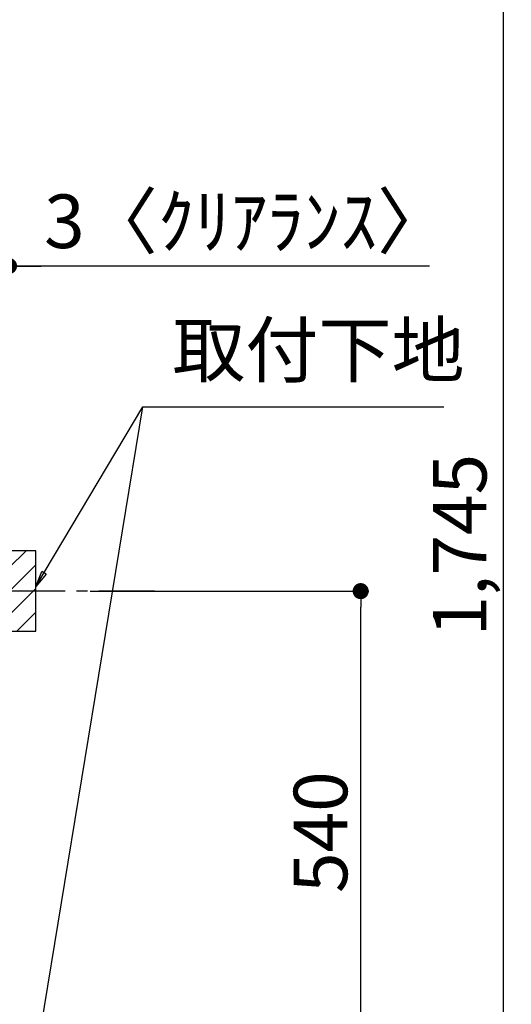
# Model space of a CAD drawing. Extents: x 83844 to 110317, y -22053 to -13183.
# Drawn here: x 107253 to 107803, y -19670 to -18567 of the extents above; entities that cross this region are included whole.
import ezdxf

# ---------------------------------------------------------------- set-up
doc = ezdxf.new("R2010")
doc.units = 0
doc.header["$LTSCALE"] = 50
doc.header["$MEASUREMENT"] = 0
doc.linetypes.add('CENTER', pattern=[2, 1.25, -0.25, 0.25, -0.25])
doc.layers.get('0').update_dxf_attribs({"linetype": 'CONTINUOUS'})
doc.layers.get('DEFPOINTS').update_dxf_attribs({"color": 146, "linetype": 'CONTINUOUS'})
for name, color, linetype in [('150-機器', 8, 'CONTINUOUS'), ('160-文字', 254, 'CONTINUOUS'), ('166-寸法B', 11, 'CONTINUOUS'), ('180-補助', 161, 'CONTINUOUS')]:
    doc.layers.add(name, color=color, linetype=linetype)
doc.styles.add('KH001', font='txt')
doc.dimstyles.new('KH1xx030', dxfattribs={"dimscale": 30, "dimtxt": 2, "dimasz": 0.6, "dimexe": 0.3, "dimexo": 1.2, "dimgap": 0.5, "dimtad": 3, "dimdec": 1, "dimdsep": 46, "dimlunit": 6, "dimtxsty": 'KH001', "dimblk": 'DOT', "dimcen": 1, "dimdle": 1, "dimclrd": 256, "dimclre": 256, "dimclrt": 256, "dimadec": 0, "dimazin": 0, "dimtfac": 1, "dimtdec": 1, "dimtix": 1, "dimtmove": 2, "dimatfit": 3, "dimldrblk": 'CLOSEDBLANK', "dimfxl": 1, "dimtolj": 1, "dimtzin": 0, "dimlwd": -1, "dimlwe": -1, "dimarcsym": 0})

# ---------------------------------------------------------------- blocks, each defined once
blk = doc.blocks.new('_Dot')
at = {"color": 0, "linetype": 'ByBlock', "lineweight": -2}
blk.add_line((-0.5, 0), (-1, 0), dxfattribs=at)
at = {"color": 0, "linetype": 'ByBlock', "const_width": 0.5}
blk.add_lwpolyline([(-0.25, 0, 1), (0.25, 0, 1)], format="xyb", close=True, dxfattribs=at)
blk = doc.blocks.new('*D39')
at = {"layer": '166-寸法B', "transparency": 16777216}
for p, q in [((107331.9, -19207), (107643.7, -19207)), ((107634.7, -19729), (107634.7, -19225)), ((107276.8, -19747), (107643.7, -19747))]:
    blk.add_line(p, q, dxfattribs=at)
at = {"layer": 'DEFPOINTS', "color": 0, "transparency": 16777216}
for p in [(107295.9, -19207), (107634.7, -19207), (107240.8, -19747)]:
    blk.add_point(p, dxfattribs=at)
at = {"layer": '166-寸法B', "transparency": 16777216, "xscale": 18, "yscale": 18, "zscale": 18}
for p, rotation in [((107634.7, -19207), 90), ((107634.7, -19747), 270)]:
    blk.add_blockref('_Dot', p, dxfattribs=dict(at, rotation=rotation))
at = {"layer": '166-寸法B', "transparency": 16777216, "insert": (107589.7, -19477), "char_height": 60, "attachment_point": 5, "rotation": 90, "style": 'KH001'}
blk.add_mtext('\\A1;540', dxfattribs=at)
blk = doc.blocks.new('_ClosedBlank')
at = {"color": 0, "linetype": 'ByBlock', "lineweight": -2}
for p, q in [((-1, 0.167), (0, 0)), ((-1, 0.167), (-1, -0.167)), ((0, 0), (-1, -0.167))]:
    blk.add_line(p, q, dxfattribs=at)
blk = doc.blocks.new('*D50')
at = {"layer": '166-寸法B', "transparency": 16777216}
for p, q in [((107237.8, -19081), (107237.8, -18833.8)), ((107240.8, -19081), (107240.8, -18833.8)), ((107219.8, -18842.8), (107201.8, -18842.8)), ((107240.8, -18842.8), (107237.8, -18842.8)), ((107240.8, -18842.8), (107237.8, -18842.8)), ((107711.9, -18842.8), (107240.8, -18842.8)), ((107258.8, -18842.8), (107276.8, -18842.8))]:
    blk.add_line(p, q, dxfattribs=at)
at = {"layer": 'DEFPOINTS', "color": 0, "transparency": 16777216}
for p in [(107237.8, -18842.8), (107237.8, -19117), (107240.8, -19117)]:
    blk.add_point(p, dxfattribs=at)
at = {"layer": '166-寸法B', "transparency": 16777216, "xscale": 18, "yscale": 18, "zscale": 18}
blk.add_blockref('_Dot', (107237.8, -18842.8), dxfattribs=at)
at = {"layer": '166-寸法B', "transparency": 16777216, "xscale": 18, "yscale": 18, "zscale": 18, "rotation": 180}
blk.add_blockref('_Dot', (107240.8, -18842.8), dxfattribs=at)
at = {"layer": '166-寸法B', "transparency": 16777216, "insert": (107507.5, -18792.7), "char_height": 60, "attachment_point": 5, "style": 'KH001'}
blk.add_mtext('\\A1;3〈ｸﾘｱﾗﾝｽ〉', dxfattribs=at)
blk = doc.blocks.new('*D283')
at = {"layer": '166-寸法B', "transparency": 16777216}
for p, q in [((107372.6, -18232), (107803.4, -18232)), ((107794.4, -18250), (107794.4, -19959)), ((107291.8, -19977), (107803.4, -19977))]:
    blk.add_line(p, q, dxfattribs=at)
at = {"layer": 'DEFPOINTS', "color": 0, "transparency": 16777216}
for p in [(107336.6, -18232), (107255.8, -19977), (107794.4, -19977)]:
    blk.add_point(p, dxfattribs=at)
at = {"layer": '166-寸法B', "transparency": 16777216, "xscale": 18, "yscale": 18, "zscale": 18}
for p, rotation in [((107794.4, -18232), 90), ((107794.4, -19977), 270)]:
    blk.add_blockref('_Dot', p, dxfattribs=dict(at, rotation=rotation))
at = {"layer": '166-寸法B', "transparency": 16777216, "insert": (107745.6, -19155.5), "char_height": 60, "attachment_point": 5, "rotation": 90, "style": 'KH001'}
blk.add_mtext('\\A1;1,745', dxfattribs=at)

msp = doc.modelspace()

# ---------------------------------------------------------------- hatches: boundary and pattern name
at = {"layer": '180-補助'}
h = msp.add_hatch(dxfattribs=at)
h.set_pattern_fill('ANSI31', color=256, scale=150, style=0)
h.set_pattern_definition([(45, (-347499.749, -19349.192), (-13.25825215, 13.25825215), [])])
h.paths.add_polyline_path([(107240.78, -19251.95), (107270.78, -19251.95), (107270.78, -19161.95), (107240.78, -19161.95)])

# ---------------------------------------------------------------- linework, layer by layer
at = {"layer": '150-機器', "color": 253, "linetype": 'Continuous'}
msp.add_lwpolyline([(107240.78, -19251.95), (107270.78, -19251.95), (107270.78, -19161.95), (107240.78, -19161.95)], close=True, dxfattribs=at)
at = {"layer": '180-補助', "linetype": 'CENTER'}
msp.add_line((107403.74, -19206.95), (107188, -19206.95), dxfattribs=at)

# ---------------------------------------------------------------- texts
at = {"layer": '160-文字', "insert": (107423.71, -18985.55), "char_height": 60, "attachment_point": 7, "style": 'KH001'}
msp.add_mtext('取付下地', dxfattribs=at)

# ---------------------------------------------------------------- dimensions: what is measured, and where the dimension line sits
at = {"layer": '166-寸法B'}
dim = msp.add_linear_dim(base=(107794.41, -19976.95), p1=(107336.56, -18231.95), p2=(107255.78, -19976.95), angle=90, dimstyle='KH1xx030', dxfattribs=at)
dim.commit()
dim.dimension.update_dxf_attribs({"geometry": '*D283', "text_midpoint": (107745.6, -19155.48), "dimtype": 128})
dim = msp.add_linear_dim(base=(107237.78, -18842.76), p1=(107240.78, -19116.95), p2=(107237.78, -19116.95), text='<>〈ｸﾘｱﾗﾝｽ〉', dimstyle='KH1xx030', override={"dimtmove": 1}, dxfattribs=at)
dim.commit()
dim.dimension.update_dxf_attribs({"geometry": '*D50', "text_midpoint": (107507.49, -18862.61), "dimtype": 128})
dim = msp.add_linear_dim(base=(107634.69, -19206.95), p1=(107240.78, -19746.95), p2=(107295.87, -19206.95), angle=90, dimstyle='KH1xx030', override={"dimpost": ''}, dxfattribs=at)
dim.commit()
dim.dimension.update_dxf_attribs({"geometry": '*D39', "text_midpoint": (107589.69, -19476.95)})

# ---------------------------------------------------------------- leaders
at = {"layer": '160-文字'}
msp.add_leader([(107270.78, -19732.61), (107390.71, -19000.55)], dimstyle='KH1xx030', override={"dimgap": 0.5, "dimtad": 1}, dxfattribs=at)
at = {"layer": '160-文字', "annotation_type": 0, "has_hookline": 1, "hookline_direction": 0, "text_width": 303.96}
msp.add_leader([(107270.78, -19201.95), (107390.71, -19000.55), (107408.71, -19000.55)], dimstyle='KH1xx030', override={"dimgap": 0.5, "dimtad": 1}, dxfattribs=at)

doc.saveas('drawing.dxf')
